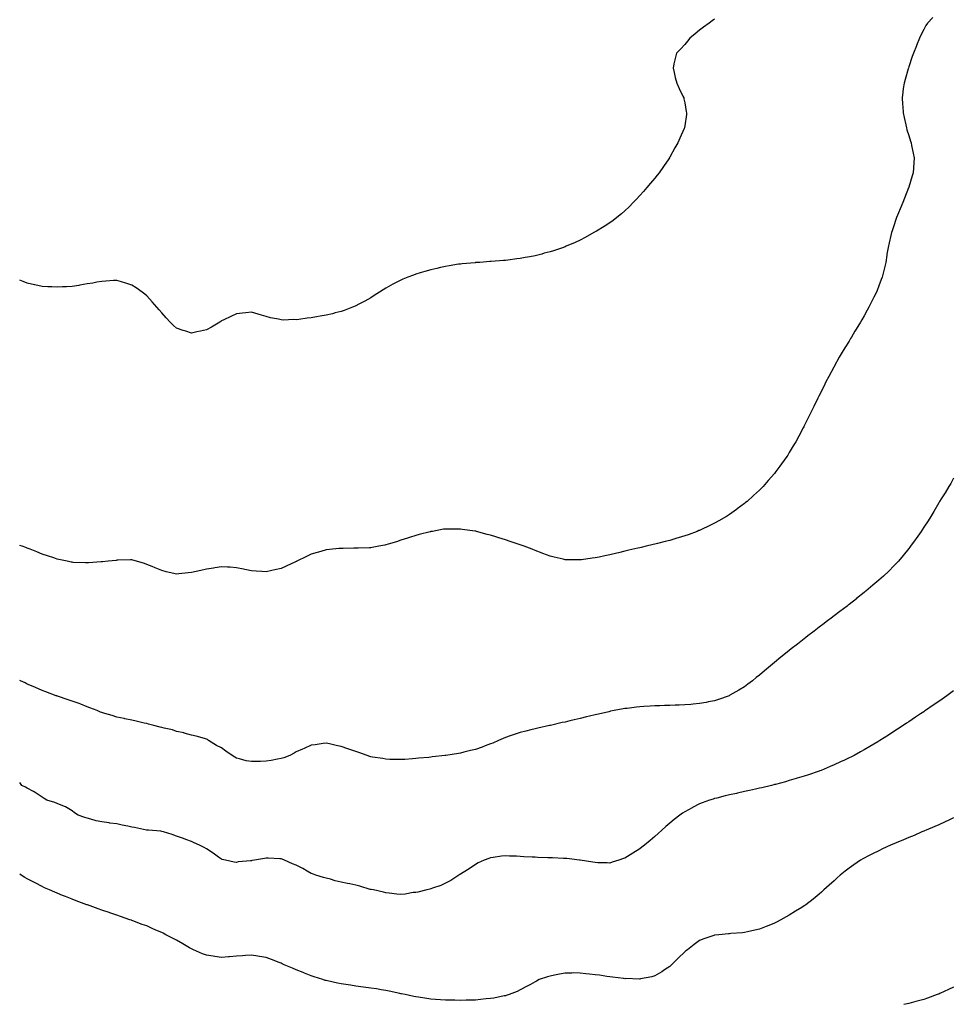
# Model space of a CAD drawing. Units: inches. Extents: x 868163 to 870803, y 7208138 to 7210778.
# Drawn here: x 868163 to 868786, y 7209065 to 7209724 of the extents above; entities that cross this region are included whole.
import ezdxf

# ---------------------------------------------------------------- set-up
doc = ezdxf.new("R2010")
doc.units = ezdxf.units.IN
doc.header["$MEASUREMENT"] = 0
doc.layers.add('Contour_86817208', color=7, linetype='Continuous', true_color=0x3d933a)

msp = doc.modelspace()

# ---------------------------------------------------------------- linework, layer by layer
at = {"layer": 'Contour_86817208'}
for points in [[(868628.05, 7209724.58, 3312), (868626.45, 7209723.52, 3312), (868624.48, 7209721.92, 3312), (868620.72, 7209719.24, 3312), (868618.05, 7209717.27, 3312), (868615.12, 7209714.85, 3312), (868611.52, 7209711.92, 3312), (868609.98, 7209709.99, 3312), (868608.05, 7209707.8, 3312), (868605.27, 7209704.69, 3312), (868602.52, 7209701.92, 3312), (868601.72, 7209698.25, 3312), (868600.89, 7209694.75, 3312), (868600.28, 7209691.92, 3312), (868601.03, 7209688.95, 3312), (868601.76, 7209685.63, 3312), (868602.69, 7209681.92, 3312), (868604.38, 7209678.25, 3312), (868606.85, 7209673.13, 3312), (868607.42, 7209671.92, 3312), (868607.51, 7209671.37, 3312), (868608.05, 7209668.76, 3312), (868609.11, 7209662.97, 3312), (868609.35, 7209661.92, 3312), (868609.2, 7209660.77, 3312), (868608.05, 7209653.17, 3312), (868607.87, 7209652.1, 3312), (868607.84, 7209651.92, 3312), (868607.67, 7209651.53, 3312), (868604.84, 7209645.12, 3312), (868603.35, 7209641.92, 3312), (868601.42, 7209638.56, 3312), (868598.05, 7209632.31, 3312), (868597.9, 7209632.08, 3312), (868597.82, 7209631.92, 3312), (868597.34, 7209631.2, 3312), (868593.85, 7209626.12, 3312), (868590.97, 7209621.92, 3312), (868589.67, 7209620.3, 3312), (868588.05, 7209618.27, 3312), (868585.13, 7209614.85, 3312), (868582.72, 7209611.92, 3312), (868580.55, 7209609.42, 3312), (868578.05, 7209606.55, 3312), (868575.8, 7209604.17, 3312), (868573.61, 7209601.92, 3312), (868570.85, 7209599.13, 3312), (868568.05, 7209596.37, 3312), (868565.67, 7209594.3, 3312), (868562.74, 7209591.92, 3312), (868560.1, 7209589.87, 3312), (868558.05, 7209588.35, 3312), (868554.11, 7209585.87, 3312), (868549.02, 7209582.9, 3312), (868548.05, 7209582.31, 3312), (868547.79, 7209582.17, 3312), (868547.28, 7209581.92, 3312), (868541.38, 7209578.58, 3312), (868538.05, 7209576.8, 3312), (868534.72, 7209575.26, 3312), (868528.79, 7209572.66, 3312), (868528.05, 7209572.33, 3312), (868527.75, 7209572.21, 3312), (868526.86, 7209571.92, 3312), (868520.25, 7209569.71, 3312), (868518.05, 7209569.01, 3312), (868514.11, 7209567.97, 3312), (868512.48, 7209567.49, 3312), (868508.05, 7209566.35, 3312), (868504.34, 7209565.63, 3312), (868501.26, 7209565.14, 3312), (868498.05, 7209564.5, 3312), (868495.8, 7209564.17, 3312), (868489.61, 7209563.48, 3312), (868488.05, 7209563.25, 3312), (868486.84, 7209563.13, 3312), (868478.62, 7209562.49, 3312), (868478.05, 7209562.43, 3312), (868477.59, 7209562.39, 3312), (868470.99, 7209561.92, 3312), (868468.24, 7209561.72, 3312), (868468.05, 7209561.72, 3312), (868467.83, 7209561.71, 3312), (868459.11, 7209560.87, 3312), (868458.05, 7209560.79, 3312), (868456.73, 7209560.61, 3312), (868450.4, 7209559.58, 3312), (868448.05, 7209559.24, 3312), (868444.59, 7209558.46, 3312), (868442.11, 7209557.86, 3312), (868438.05, 7209556.92, 3312), (868434.21, 7209555.77, 3312), (868430.99, 7209554.87, 3312), (868428.05, 7209554.01, 3312), (868426.55, 7209553.42, 3312), (868422.74, 7209551.92, 3312), (868419.37, 7209550.59, 3312), (868418.05, 7209550.06, 3312), (868414.15, 7209548.01, 3312), (868412.69, 7209547.27, 3312), (868408.05, 7209544.73, 3312), (868406.34, 7209543.64, 3312), (868403.73, 7209541.92, 3312), (868400.34, 7209539.63, 3312), (868398.05, 7209538.15, 3312), (868394.03, 7209535.94, 3312), (868389.97, 7209533.83, 3312), (868388.05, 7209532.84, 3312), (868387.41, 7209532.56, 3312), (868385.84, 7209531.92, 3312), (868380.25, 7209529.71, 3312), (868378.05, 7209528.99, 3312), (868374.16, 7209528.03, 3312), (868372.41, 7209527.56, 3312), (868368.05, 7209526.57, 3312), (868364.04, 7209525.92, 3312), (868361.58, 7209525.46, 3312), (868358.05, 7209524.85, 3312), (868355.34, 7209524.63, 3312), (868349.76, 7209523.64, 3312), (868348.05, 7209523.48, 3312), (868346.38, 7209523.58, 3312), (868339.37, 7209523.25, 3312), (868338.05, 7209523.35, 3312), (868336.13, 7209523.83, 3312), (868330.95, 7209524.81, 3312), (868328.05, 7209525.73, 3312), (868323.24, 7209527.12, 3312), (868322.69, 7209527.27, 3312), (868318.05, 7209528.56, 3312), (868314.28, 7209528.15, 3312), (868312.14, 7209527.84, 3312), (868308.05, 7209527.39, 3312), (868304.37, 7209525.59, 3312), (868299.54, 7209523.4, 3312), (868298.05, 7209522.7, 3312), (868297.57, 7209522.41, 3312), (868296.87, 7209521.92, 3312), (868291.33, 7209518.64, 3312), (868288.05, 7209516.8, 3312)], [(868774.15, 7209725.83, 3313), (868770.46, 7209721.92, 3313), (868769.48, 7209720.49, 3313), (868768.05, 7209717.78, 3313), (868766.03, 7209713.93, 3313), (868765.11, 7209711.92, 3313), (868763.12, 7209706.98, 3313), (868763.08, 7209706.9, 3313), (868761.17, 7209701.92, 3313), (868760.37, 7209699.6, 3313), (868758.05, 7209692.8, 3313), (868757.76, 7209691.92, 3313), (868757.63, 7209691.51, 3313), (868755.62, 7209684.34, 3313), (868754.83, 7209681.92, 3313), (868754.35, 7209678.21, 3313), (868754.12, 7209675.85, 3313), (868753.59, 7209671.92, 3313), (868753.84, 7209667.7, 3313), (868753.98, 7209666, 3313), (868754.21, 7209661.92, 3313), (868754.88, 7209658.76, 3313), (868755.98, 7209653.99, 3313), (868756.45, 7209651.92, 3313), (868756.82, 7209650.69, 3313), (868758.05, 7209646.78, 3313), (868759.22, 7209643.09, 3313), (868759.58, 7209641.92, 3313), (868759.94, 7209640.03, 3313), (868761.04, 7209634.91, 3313), (868761.61, 7209631.92, 3313), (868761.34, 7209628.62, 3313), (868761.21, 7209625.08, 3313), (868760.96, 7209621.92, 3313), (868760.24, 7209619.73, 3313), (868758.05, 7209612.17, 3313), (868757.99, 7209611.98, 3313), (868757.98, 7209611.92, 3313), (868757.93, 7209611.8, 3313), (868755.11, 7209604.85, 3313), (868753.98, 7209601.92, 3313), (868752.25, 7209597.72, 3313), (868751.11, 7209594.99, 3313), (868749.85, 7209591.92, 3313), (868749.42, 7209590.55, 3313), (868748.05, 7209586.35, 3313), (868746.91, 7209583.05, 3313), (868746.51, 7209581.92, 3313), (868746.06, 7209579.93, 3313), (868744.94, 7209575.03, 3313), (868744.23, 7209571.92, 3313), (868743.43, 7209567.31, 3313), (868743.32, 7209566.65, 3313), (868742.55, 7209561.92, 3313), (868741.68, 7209558.29, 3313), (868740.85, 7209554.71, 3313), (868740.16, 7209551.92, 3313), (868739.58, 7209550.4, 3313), (868738.05, 7209546.2, 3313), (868736.84, 7209543.13, 3313), (868736.42, 7209541.92, 3313), (868734.66, 7209538.54, 3313), (868733.54, 7209536.43, 3313), (868731.36, 7209531.92, 3313), (868730.12, 7209529.85, 3313), (868728.05, 7209526.08, 3313), (868726.52, 7209523.44, 3313), (868725.7, 7209521.92, 3313), (868722.76, 7209517.21, 3313), (868721.95, 7209515.83, 3313), (868719.64, 7209511.92, 3313), (868719.04, 7209510.92, 3313), (868718.05, 7209509.24, 3313), (868715.21, 7209504.75, 3313), (868713.5, 7209501.92, 3313), (868711.53, 7209498.44, 3313), (868708.05, 7209492.12, 3313), (868707.98, 7209492, 3313), (868707.94, 7209491.92, 3313), (868707.8, 7209491.67, 3313), (868704.47, 7209485.49, 3313), (868702.56, 7209481.92, 3313), (868701.08, 7209478.89, 3313), (868698.05, 7209472.76, 3313), (868697.76, 7209472.21, 3313), (868697.61, 7209471.92, 3313), (868697.16, 7209471.04, 3313), (868694.42, 7209465.55, 3313), (868692.63, 7209461.92, 3313), (868691.15, 7209458.81, 3313), (868688.05, 7209452.58, 3313), (868687.83, 7209452.15, 3313), (868687.71, 7209451.92, 3313), (868687.32, 7209451.2, 3313), (868684.36, 7209445.61, 3313), (868682.34, 7209441.92, 3313), (868680.74, 7209439.22, 3313), (868678.05, 7209434.67, 3313), (868677.01, 7209432.96, 3313), (868676.37, 7209431.92, 3313), (868672.85, 7209427.12, 3313), (868671.76, 7209425.63, 3313), (868669.06, 7209421.92, 3313), (868668.59, 7209421.37, 3313), (868668.05, 7209420.73, 3313), (868664.01, 7209415.96, 3313), (868660.54, 7209411.92, 3313), (868659.28, 7209410.69, 3313), (868658.05, 7209409.46, 3313), (868654.09, 7209405.88, 3313), (868649.78, 7209401.92, 3313), (868648.83, 7209401.14, 3313), (868648.05, 7209400.49, 3313), (868643.1, 7209396.88, 3313), (868642.75, 7209396.61, 3313), (868638.05, 7209393.17, 3313), (868637.27, 7209392.7, 3313), (868636.04, 7209391.92, 3313), (868630.92, 7209389.05, 3313), (868628.05, 7209387.35, 3313), (868624.36, 7209385.61, 3313), (868619.23, 7209383.09, 3313), (868618.05, 7209382.53, 3313), (868617.6, 7209382.37, 3313), (868616.43, 7209381.92, 3313), (868610.28, 7209379.69, 3313), (868608.05, 7209378.81, 3313), (868603.63, 7209377.51, 3313), (868602.72, 7209377.25, 3313), (868598.05, 7209375.83, 3313), (868594.91, 7209375.06, 3313), (868589.88, 7209373.76, 3313), (868588.05, 7209373.31, 3313), (868586.9, 7209373.07, 3313), (868582.19, 7209371.92, 3313), (868578.84, 7209371.14, 3313), (868578.05, 7209370.92, 3313), (868576.72, 7209370.59, 3313), (868570.71, 7209369.26, 3313), (868568.05, 7209368.58, 3313), (868563.64, 7209367.51, 3313), (868562.67, 7209367.29, 3313), (868558.05, 7209366.14, 3313), (868554.53, 7209365.44, 3313), (868550.76, 7209364.63, 3313), (868548.05, 7209364.11, 3313), (868546.08, 7209363.89, 3313), (868538.99, 7209362.86, 3313), (868538.05, 7209362.76, 3313), (868537.18, 7209362.8, 3313), (868529.01, 7209362.88, 3313), (868528.05, 7209362.92, 3313), (868526.73, 7209363.25, 3313), (868520.71, 7209364.58, 3313), (868518.05, 7209365.22, 3313), (868513.22, 7209367.1, 3313), (868512.71, 7209367.25, 3313), (868508.05, 7209369.01, 3313), (868506.04, 7209369.91, 3313), (868500.62, 7209371.92, 3313), (868498.71, 7209372.58, 3313), (868498.05, 7209372.78, 3313), (868496.71, 7209373.27, 3313), (868491.33, 7209375.2, 3313), (868488.05, 7209376.33, 3313), (868483.77, 7209377.64, 3313), (868481.74, 7209378.23, 3313), (868478.05, 7209379.3, 3313), (868475.94, 7209379.81, 3313), (868468.68, 7209381.92, 3313), (868468.19, 7209382.06, 3313), (868468.05, 7209382.1, 3313), (868467.84, 7209382.13, 3313), (868459.23, 7209383.09, 3313), (868458.05, 7209383.29, 3313), (868456.62, 7209383.35, 3313), (868449.51, 7209383.38, 3313), (868448.05, 7209383.46, 3313), (868446.71, 7209383.27, 3313), (868439.26, 7209381.92, 3313), (868438.25, 7209381.72, 3313), (868438.05, 7209381.69, 3313), (868437.75, 7209381.63, 3313), (868430.26, 7209379.71, 3313), (868428.05, 7209379.24, 3313), (868423.95, 7209377.82, 3313), (868422.65, 7209377.33, 3313), (868418.05, 7209375.92, 3313), (868415.11, 7209374.85, 3313), (868409.54, 7209373.4, 3313), (868408.05, 7209372.94, 3313), (868407.26, 7209372.72, 3313), (868403.33, 7209371.92, 3313), (868398.91, 7209371.06, 3313), (868398.05, 7209370.96, 3313), (868397.08, 7209370.96, 3313), (868389.42, 7209370.55, 3313), (868386.68, 7209370.55, 3313), (868379.48, 7209370.49, 3313), (868378.05, 7209370.51, 3313), (868376.49, 7209370.36, 3313), (868370.25, 7209369.71, 3313), (868368.05, 7209369.48, 3313), (868364.63, 7209368.5, 3313), (868362.16, 7209367.8, 3313), (868358.05, 7209366.55, 3313), (868354.88, 7209365.08, 3313), (868348.55, 7209361.92, 3313), (868348.21, 7209361.76, 3313), (868348.05, 7209361.69, 3313)], [(868288.05, 7209516.8, 3312), (868284.05, 7209515.92, 3312), (868281.45, 7209515.32, 3312), (868278.05, 7209514.54, 3312), (868274.15, 7209515.83, 3312), (868272.49, 7209516.35, 3312), (868268.05, 7209517.94, 3312), (868265.91, 7209519.77, 3312), (868263.64, 7209521.92, 3312), (868261.01, 7209524.89, 3312), (868258.05, 7209528.03, 3312), (868256.24, 7209530.1, 3312), (868254.7, 7209531.92, 3312), (868251.7, 7209535.57, 3312), (868248.05, 7209539.54, 3312), (868246.72, 7209540.59, 3312), (868245, 7209541.92, 3312), (868240.92, 7209544.79, 3312), (868238.05, 7209546.72, 3312), (868234.12, 7209547.99, 3312), (868231.11, 7209548.85, 3312), (868228.05, 7209549.79, 3312), (868225.82, 7209549.69, 3312), (868220.67, 7209549.3, 3312), (868218.05, 7209549.17, 3312), (868214.72, 7209548.58, 3312), (868211.91, 7209548.05, 3312), (868208.05, 7209547.45, 3312), (868203.33, 7209546.65, 3312), (868202.66, 7209546.53, 3312), (868198.05, 7209545.77, 3312), (868194.38, 7209545.59, 3312), (868191.56, 7209545.44, 3312), (868188.05, 7209545.22, 3312), (868184.54, 7209545.44, 3312), (868181.73, 7209545.61, 3312), (868178.05, 7209545.81, 3312), (868173.09, 7209546.96, 3312), (868172.99, 7209546.98, 3312), (868168.05, 7209548.09, 3312), (868165.3, 7209549.17, 3312), (868163, 7209550.07, 3312)], [(868788.05, 7209417.53, 3314), (868786.07, 7209413.89, 3314), (868784.87, 7209411.92, 3314), (868782.32, 7209407.64, 3314), (868779.72, 7209403.58, 3314), (868778.67, 7209401.92, 3314), (868778.43, 7209401.53, 3314), (868778.05, 7209400.96, 3314), (868774.81, 7209395.16, 3314), (868772.72, 7209391.92, 3314), (868770.94, 7209389.03, 3314), (868768.05, 7209384.81, 3314), (868766.96, 7209383.01, 3314), (868766.21, 7209381.92, 3314), (868762.95, 7209377.02, 3314), (868762.37, 7209376.24, 3314), (868759.2, 7209371.92, 3314), (868758.71, 7209371.26, 3314), (868758.05, 7209370.47, 3314), (868754.29, 7209365.67, 3314), (868751.05, 7209361.92, 3314), (868749.6, 7209360.36, 3314), (868748.05, 7209358.8, 3314), (868744.61, 7209355.36, 3314), (868741.01, 7209351.92, 3314), (868739.45, 7209350.53, 3314), (868738.05, 7209349.32, 3314), (868734.07, 7209345.9, 3314), (868729.33, 7209341.92, 3314), (868728.62, 7209341.35, 3314), (868728.05, 7209340.9, 3314), (868723.07, 7209336.9, 3314), (868722.93, 7209336.8, 3314), (868718.05, 7209332.97, 3314), (868717.46, 7209332.51, 3314), (868716.69, 7209331.92, 3314), (868711.79, 7209328.19, 3314), (868708.05, 7209325.36, 3314), (868706.1, 7209323.87, 3314), (868703.58, 7209321.92, 3314), (868700.44, 7209319.54, 3314), (868698.05, 7209317.7, 3314), (868694.78, 7209315.18, 3314), (868690.56, 7209311.92, 3314), (868689.13, 7209310.85, 3314), (868688.05, 7209310.01, 3314), (868683.5, 7209306.47, 3314), (868679.36, 7209303.23, 3314), (868678.05, 7209302.21, 3314), (868677.89, 7209302.08, 3314), (868677.69, 7209301.92, 3314), (868672.33, 7209297.64, 3314), (868668.05, 7209294.13, 3314), (868666.83, 7209293.13, 3314), (868665.39, 7209291.92, 3314), (868661.4, 7209288.58, 3314), (868658.05, 7209285.71, 3314), (868655.95, 7209284.03, 3314), (868653.38, 7209281.92, 3314), (868650.34, 7209279.63, 3314), (868648.05, 7209277.94, 3314), (868644.32, 7209275.65, 3314), (868638.34, 7209272.21, 3314), (868638.05, 7209272.04, 3314), (868637.97, 7209272, 3314), (868637.76, 7209271.92, 3314), (868630.57, 7209269.4, 3314), (868628.05, 7209268.58, 3314), (868623.88, 7209267.76, 3314), (868622.5, 7209267.47, 3314), (868618.05, 7209266.61, 3314), (868613.74, 7209266.24, 3314), (868612.24, 7209266.1, 3314), (868608.05, 7209265.75, 3314), (868604.34, 7209265.63, 3314), (868601.68, 7209265.55, 3314), (868598.05, 7209265.44, 3314), (868594.64, 7209265.34, 3314), (868591.36, 7209265.22, 3314), (868588.05, 7209265.12, 3314), (868585.02, 7209264.95, 3314), (868580.79, 7209264.65, 3314), (868578.05, 7209264.48, 3314), (868575.76, 7209264.21, 3314), (868569.57, 7209263.44, 3314), (868568.05, 7209263.27, 3314), (868566.91, 7209263.05, 3314), (868560.85, 7209261.92, 3314), (868558.5, 7209261.47, 3314), (868558.05, 7209261.37, 3314), (868557.33, 7209261.2, 3314), (868550.36, 7209259.62, 3314), (868548.05, 7209259.05, 3314), (868544.28, 7209258.15, 3314), (868542.26, 7209257.7, 3314), (868538.05, 7209256.65, 3314), (868534.17, 7209255.81, 3314), (868531.15, 7209255.03, 3314), (868528.05, 7209254.3, 3314), (868526.05, 7209253.91, 3314), (868518.19, 7209252.06, 3314), (868518.05, 7209252.04, 3314), (868517.96, 7209252.02, 3314), (868517.5, 7209251.92, 3314), (868509.77, 7209250.2, 3314), (868508.05, 7209249.73, 3314), (868505.15, 7209249.03, 3314), (868501.75, 7209248.21, 3314), (868498.05, 7209247.29, 3314), (868493.98, 7209245.98, 3314), (868491.19, 7209245.06, 3314), (868488.05, 7209244.03, 3314), (868486.62, 7209243.35, 3314), (868483.51, 7209241.92, 3314), (868479.71, 7209240.26, 3314), (868478.05, 7209239.62, 3314), (868474.42, 7209238.29, 3314), (868472.43, 7209237.55, 3314), (868468.05, 7209236.02, 3314), (868464.76, 7209235.22, 3314), (868460.23, 7209234.09, 3314), (868458.05, 7209233.56, 3314), (868456.62, 7209233.35, 3314), (868448.09, 7209231.96, 3314), (868448.05, 7209231.96, 3314), (868448.02, 7209231.94, 3314), (868447.79, 7209231.92, 3314), (868439.06, 7209230.92, 3314), (868438.05, 7209230.77, 3314)], [(868348.05, 7209361.69, 3313), (868347.61, 7209361.47, 3313), (868341.36, 7209358.62, 3313), (868338.05, 7209357.1, 3313), (868333.81, 7209356.16, 3313), (868331.76, 7209355.63, 3313), (868328.05, 7209354.75, 3313), (868324.98, 7209354.99, 3313), (868321.29, 7209355.16, 3313), (868318.05, 7209355.44, 3313), (868313.57, 7209356.39, 3313), (868312.71, 7209356.59, 3313), (868308.05, 7209357.58, 3313), (868303.96, 7209357.84, 3313), (868302.08, 7209357.9, 3313), (868298.05, 7209358.13, 3313), (868293.52, 7209357.39, 3313), (868292.73, 7209357.23, 3313), (868288.05, 7209356.53, 3313), (868284.26, 7209355.71, 3313), (868281.16, 7209355.03, 3313), (868278.05, 7209354.34, 3313), (868275.82, 7209354.15, 3313), (868269.57, 7209353.44, 3313), (868268.05, 7209353.31, 3313), (868266.2, 7209353.78, 3313), (868261, 7209354.87, 3313), (868258.05, 7209355.69, 3313), (868253.61, 7209357.49, 3313), (868251.66, 7209358.31, 3313), (868248.05, 7209359.81, 3313), (868246.44, 7209360.32, 3313), (868241.1, 7209361.92, 3313), (868238.76, 7209362.62, 3313), (868238.05, 7209362.82, 3313), (868237.18, 7209362.8, 3313), (868228.68, 7209362.55, 3313), (868228.05, 7209362.53, 3313), (868227.5, 7209362.47, 3313), (868222.19, 7209361.92, 3313), (868218.44, 7209361.53, 3313), (868218.05, 7209361.49, 3313), (868217.6, 7209361.47, 3313), (868209.08, 7209360.88, 3313), (868208.05, 7209360.85, 3313), (868207.04, 7209360.9, 3313), (868198.81, 7209361.16, 3313), (868198.05, 7209361.22, 3313), (868197.48, 7209361.35, 3313), (868194.82, 7209361.92, 3313), (868189.25, 7209363.11, 3313), (868188.05, 7209363.35, 3313), (868185.88, 7209364.09, 3313), (868181.69, 7209365.55, 3313), (868178.05, 7209366.72, 3313), (868174.37, 7209368.25, 3313), (868170.04, 7209369.93, 3313), (868168.05, 7209370.73, 3313), (868167.18, 7209371.04, 3313), (868164.58, 7209371.92, 3313), (868163, 7209372.5, 3313)], [(868438.05, 7209230.77, 3314), (868436.79, 7209230.67, 3314), (868429.91, 7209230.06, 3314), (868428.05, 7209229.89, 3314), (868425.92, 7209229.79, 3314), (868420.67, 7209229.3, 3314), (868418.05, 7209229.17, 3314), (868415.44, 7209229.32, 3314), (868410.64, 7209229.32, 3314), (868408.05, 7209229.44, 3314), (868405.96, 7209229.83, 3314), (868399.14, 7209230.83, 3314), (868398.05, 7209231, 3314), (868397.38, 7209231.26, 3314), (868395.46, 7209231.92, 3314), (868390.06, 7209233.93, 3314), (868388.05, 7209234.6, 3314), (868384.01, 7209235.96, 3314), (868382.58, 7209236.45, 3314), (868378.05, 7209237.97, 3314), (868374.82, 7209238.68, 3314), (868370.29, 7209239.69, 3314), (868368.05, 7209240.18, 3314), (868365.99, 7209239.87, 3314), (868360.82, 7209239.15, 3314), (868358.05, 7209238.72, 3314), (868353.41, 7209236.57, 3314), (868352.19, 7209236.06, 3314), (868348.05, 7209234.28, 3314), (868346.59, 7209233.38, 3314), (868343.72, 7209231.92, 3314), (868339.69, 7209230.28, 3314), (868338.05, 7209229.83, 3314), (868335.58, 7209229.44, 3314), (868331.36, 7209228.6, 3314), (868328.05, 7209228.13, 3314), (868324.12, 7209227.99, 3314), (868321.97, 7209227.99, 3314), (868318.05, 7209227.86, 3314), (868314.56, 7209228.42, 3314), (868310.2, 7209229.77, 3314), (868308.05, 7209230.22, 3314), (868306.93, 7209230.81, 3314), (868305.19, 7209231.92, 3314), (868300.97, 7209234.85, 3314), (868298.05, 7209236.96, 3314), (868294.77, 7209238.64, 3314), (868289.45, 7209241.92, 3314), (868288.63, 7209242.51, 3314), (868288.05, 7209242.92, 3314), (868286.7, 7209243.27, 3314), (868281.02, 7209244.89, 3314), (868278.05, 7209245.61, 3314), (868273.09, 7209246.96, 3314), (868273, 7209246.98, 3314), (868268.05, 7209248.03, 3314), (868265.2, 7209249.07, 3314), (868259.79, 7209250.18, 3314), (868258.05, 7209250.69, 3314), (868257.07, 7209250.94, 3314), (868252.8, 7209251.92, 3314), (868249.11, 7209252.97, 3314), (868248.05, 7209253.27, 3314), (868246.33, 7209253.64, 3314), (868241.01, 7209254.89, 3314), (868238.05, 7209255.47, 3314), (868233.47, 7209256.49, 3314), (868232.81, 7209256.67, 3314), (868228.05, 7209257.6, 3314), (868224.86, 7209258.72, 3314), (868219.92, 7209260.05, 3314), (868218.05, 7209260.63, 3314), (868217.16, 7209261.02, 3314), (868214.79, 7209261.92, 3314), (868209.99, 7209263.85, 3314), (868208.05, 7209264.5, 3314), (868203.82, 7209266.16, 3314), (868202.73, 7209266.61, 3314), (868198.05, 7209268.29, 3314), (868195.39, 7209269.26, 3314), (868188.39, 7209271.59, 3314), (868188.05, 7209271.71, 3314), (868187.89, 7209271.76, 3314), (868187.39, 7209271.92, 3314), (868180.58, 7209274.46, 3314), (868178.05, 7209275.38, 3314), (868173.49, 7209277.35, 3314), (868171.98, 7209277.99, 3314), (868168.05, 7209279.67, 3314), (868166.58, 7209280.46, 3314), (868163.5, 7209281.92, 3314), (868163, 7209282.2, 3314)], [(868788.05, 7209275.24, 3315), (868786.12, 7209273.85, 3315), (868783.44, 7209271.92, 3315), (868780.28, 7209269.69, 3315), (868778.05, 7209268.13, 3315), (868774.39, 7209265.57, 3315), (868769.11, 7209261.92, 3315), (868768.47, 7209261.49, 3315), (868768.05, 7209261.22, 3315), (868765.86, 7209259.73, 3315), (868762.5, 7209257.47, 3315), (868758.05, 7209254.46, 3315), (868756.53, 7209253.44, 3315), (868754.29, 7209251.92, 3315), (868750.48, 7209249.5, 3315), (868748.05, 7209247.96, 3315), (868744.37, 7209245.61, 3315), (868738.61, 7209241.92, 3315), (868738.26, 7209241.71, 3315), (868738.05, 7209241.59, 3315), (868737.26, 7209241.14, 3315), (868731.95, 7209238.01, 3315), (868728.05, 7209235.73, 3315), (868725.63, 7209234.34, 3315), (868721.37, 7209231.92, 3315), (868719.17, 7209230.81, 3315), (868718.05, 7209230.26, 3315), (868714.92, 7209228.8, 3315), (868712.39, 7209227.58, 3315), (868708.05, 7209225.61, 3315), (868705.49, 7209224.48, 3315), (868699.28, 7209221.92, 3315), (868698.38, 7209221.59, 3315), (868698.05, 7209221.47, 3315), (868697.37, 7209221.24, 3315), (868690.93, 7209219.03, 3315), (868688.05, 7209218.11, 3315), (868683.31, 7209216.67, 3315), (868682.57, 7209216.45, 3315), (868678.05, 7209215.08, 3315), (868675.57, 7209214.4, 3315), (868668.72, 7209212.58, 3315), (868668.05, 7209212.41, 3315), (868667.66, 7209212.31, 3315), (868666.05, 7209211.92, 3315), (868659.61, 7209210.36, 3315), (868658.05, 7209209.97, 3315), (868655.54, 7209209.42, 3315), (868651.47, 7209208.5, 3315), (868648.05, 7209207.74, 3315), (868643.29, 7209206.69, 3315), (868642.67, 7209206.55, 3315), (868638.05, 7209205.53, 3315), (868635.14, 7209204.83, 3315), (868629.54, 7209203.4, 3315), (868628.05, 7209203.05, 3315), (868627.19, 7209202.78, 3315), (868624.59, 7209201.92, 3315), (868619.77, 7209200.2, 3315), (868618.05, 7209199.54, 3315), (868613.26, 7209197.13, 3315), (868612.98, 7209197, 3315), (868608.05, 7209194.28, 3315), (868606.63, 7209193.35, 3315), (868604.73, 7209191.92, 3315), (868600.94, 7209189.03, 3315), (868598.05, 7209186.69, 3315), (868595.51, 7209184.46, 3315), (868592.76, 7209181.92, 3315), (868590.26, 7209179.71, 3315), (868588.05, 7209177.72, 3315), (868584.87, 7209175.1, 3315), (868581.13, 7209171.92, 3315), (868579.41, 7209170.55, 3315), (868578.05, 7209169.46, 3315), (868573.37, 7209166.61, 3315), (868571.61, 7209165.47, 3315), (868568.05, 7209163.25, 3315), (868567.06, 7209162.92, 3315), (868564.04, 7209161.92, 3315), (868559.54, 7209160.44, 3315), (868558.05, 7209159.91, 3315), (868556.12, 7209159.99, 3315), (868549.82, 7209160.14, 3315), (868548.05, 7209160.24, 3315), (868546.66, 7209160.53, 3315), (868538.12, 7209161.86, 3315), (868538.05, 7209161.86, 3315), (868538, 7209161.88, 3315), (868537.65, 7209161.92, 3315), (868529.07, 7209162.94, 3315), (868528.05, 7209163.03, 3315), (868526.9, 7209163.07, 3315), (868519.49, 7209163.37, 3315), (868518.05, 7209163.4, 3315), (868516.51, 7209163.46, 3315), (868509.84, 7209163.72, 3315), (868508.05, 7209163.78, 3315), (868506.07, 7209163.89, 3315), (868500.33, 7209164.19, 3315), (868498.05, 7209164.32, 3315), (868495.51, 7209164.46, 3315), (868490.75, 7209164.62, 3315), (868488.05, 7209164.77, 3315), (868485.49, 7209164.48, 3315), (868479.87, 7209163.74, 3315), (868478.05, 7209163.52, 3315), (868476.88, 7209163.09, 3315), (868473.81, 7209161.92, 3315), (868469.93, 7209160.05, 3315), (868468.05, 7209159.05, 3315), (868463.84, 7209156.12, 3315), (868459.82, 7209153.7, 3315), (868458.05, 7209152.58, 3315), (868457.64, 7209152.33, 3315), (868456.88, 7209151.92, 3315), (868451.62, 7209148.35, 3315), (868448.05, 7209146.47, 3315), (868444.95, 7209145.03, 3315), (868439.22, 7209143.09, 3315), (868438.05, 7209142.64, 3315), (868437.52, 7209142.45, 3315), (868435.47, 7209141.92, 3315), (868429.49, 7209140.47, 3315), (868428.05, 7209140.28, 3315)], [(868428.05, 7209140.28, 3315), (868426.27, 7209140.14, 3315), (868420.91, 7209139.07, 3315), (868418.05, 7209138.89, 3315), (868415.31, 7209139.19, 3315), (868410.18, 7209139.79, 3315), (868408.05, 7209140.03, 3315), (868406.57, 7209140.44, 3315), (868399.76, 7209141.92, 3315), (868398.32, 7209142.19, 3315), (868398.05, 7209142.21, 3315), (868397.63, 7209142.33, 3315), (868390.67, 7209144.54, 3315), (868388.05, 7209145.18, 3315), (868383.93, 7209146.04, 3315), (868382.48, 7209146.35, 3315), (868378.05, 7209147.25, 3315), (868374.15, 7209148.01, 3315), (868370.93, 7209149.05, 3315), (868368.05, 7209149.73, 3315), (868366.33, 7209150.2, 3315), (868361.14, 7209151.92, 3315), (868358.86, 7209152.72, 3315), (868358.05, 7209153.05, 3315), (868355.43, 7209154.54, 3315), (868352.45, 7209156.31, 3315), (868348.05, 7209158.48, 3315), (868345.59, 7209159.46, 3315), (868340.32, 7209161.92, 3315), (868338.74, 7209162.62, 3315), (868338.05, 7209162.8, 3315), (868337.17, 7209162.8, 3315), (868329.35, 7209163.21, 3315), (868328.05, 7209163.23, 3315), (868326.92, 7209163.05, 3315), (868320.16, 7209161.92, 3315), (868318.4, 7209161.57, 3315), (868318.05, 7209161.53, 3315), (868317.53, 7209161.39, 3315), (868309.18, 7209160.79, 3315), (868308.05, 7209160.36, 3315), (868306.57, 7209160.44, 3315), (868300.64, 7209161.92, 3315), (868298.41, 7209162.27, 3315), (868298.05, 7209162.49, 3315), (868296.03, 7209163.93, 3315), (868292.58, 7209166.45, 3315), (868288.05, 7209169.46, 3315), (868286.44, 7209170.3, 3315), (868283.25, 7209171.92, 3315), (868279.72, 7209173.58, 3315), (868278.05, 7209174.28, 3315), (868274.27, 7209175.69, 3315), (868272.54, 7209176.41, 3315), (868268.05, 7209177.88, 3315), (868265.13, 7209178.99, 3315), (868259.19, 7209180.77, 3315), (868258.05, 7209181.16, 3315), (868257.41, 7209181.28, 3315), (868249.1, 7209181.92, 3315), (868248.13, 7209182, 3315), (868247.96, 7209182, 3315), (868239.9, 7209183.78, 3315), (868238.05, 7209183.95, 3315), (868235.43, 7209184.54, 3315), (868231.5, 7209185.38, 3315), (868228.05, 7209186.16, 3315), (868223.22, 7209186.74, 3315), (868222.92, 7209186.78, 3315), (868218.05, 7209187.43, 3315), (868214.28, 7209188.15, 3315), (868210.65, 7209189.32, 3315), (868208.05, 7209189.95, 3315), (868206.5, 7209190.38, 3315), (868202.22, 7209191.92, 3315), (868199.69, 7209193.56, 3315), (868198.05, 7209194.85, 3315), (868193.7, 7209197.56, 3315), (868191.79, 7209198.19, 3315), (868188.05, 7209199.77, 3315), (868186.5, 7209200.38, 3315), (868181.14, 7209201.92, 3315), (868179.34, 7209203.21, 3315), (868178.05, 7209203.99, 3315), (868173.35, 7209207.21, 3315), (868172.17, 7209207.8, 3315), (868168.05, 7209210.05, 3315), (868166.88, 7209210.75, 3315), (868164.54, 7209211.92, 3315), (868163, 7209213.85, 3315)], [(868788.05, 7209190.16, 3316), (868784.8, 7209188.68, 3316), (868782.41, 7209187.56, 3316), (868778.05, 7209185.61, 3316), (868775.5, 7209184.46, 3316), (868769.56, 7209181.92, 3316), (868768.52, 7209181.45, 3316), (868768.05, 7209181.24, 3316), (868766.86, 7209180.73, 3316), (868761.54, 7209178.42, 3316), (868758.05, 7209176.94, 3316), (868754.5, 7209175.47, 3316), (868749.61, 7209173.48, 3316), (868748.05, 7209172.84, 3316), (868747.39, 7209172.58, 3316), (868745.75, 7209171.92, 3316), (868740.54, 7209169.44, 3316), (868738.05, 7209168.21, 3316), (868733.82, 7209166.14, 3316), (868730.62, 7209164.48, 3316), (868728.05, 7209163.17, 3316), (868727.21, 7209162.76, 3316), (868725.65, 7209161.92, 3316), (868721.2, 7209158.78, 3316), (868718.05, 7209156.41, 3316), (868715.46, 7209154.5, 3316), (868712.06, 7209151.92, 3316), (868709.99, 7209149.99, 3316), (868708.05, 7209148.15, 3316), (868704.77, 7209145.2, 3316), (868701.07, 7209141.92, 3316), (868699.51, 7209140.46, 3316), (868698.05, 7209139.19, 3316), (868694.08, 7209135.88, 3316), (868689.01, 7209131.92, 3316), (868688.44, 7209131.53, 3316), (868688.05, 7209131.28, 3316), (868686.36, 7209130.22, 3316), (868682.29, 7209127.68, 3316), (868678.05, 7209125.06, 3316), (868676.04, 7209123.93, 3316), (868672.46, 7209121.92, 3316), (868669.52, 7209120.46, 3316), (868668.05, 7209119.71, 3316), (868664.36, 7209118.23, 3316), (868662.49, 7209117.47, 3316), (868658.05, 7209115.67, 3316), (868655, 7209114.97, 3316), (868650.04, 7209113.91, 3316), (868648.05, 7209113.48, 3316), (868646.65, 7209113.33, 3316), (868638.87, 7209112.74, 3316), (868638.05, 7209112.66, 3316), (868637.4, 7209112.56, 3316), (868630.98, 7209111.92, 3316), (868628.3, 7209111.67, 3316), (868628.05, 7209111.67, 3316), (868627.65, 7209111.53, 3316), (868620.83, 7209109.15, 3316), (868618.05, 7209108.17, 3316), (868614.44, 7209105.53, 3316), (868609.97, 7209101.92, 3316), (868608.87, 7209101.1, 3316), (868608.05, 7209100.42, 3316), (868603.69, 7209096.28, 3316), (868599.32, 7209091.92, 3316), (868598.67, 7209091.3, 3316), (868598.05, 7209090.71, 3316), (868594.62, 7209088.48, 3316), (868592.73, 7209087.23, 3316), (868588.05, 7209084.38, 3316), (868586.11, 7209083.87, 3316), (868578.52, 7209082.39, 3316), (868578.05, 7209082.27, 3316), (868577.71, 7209082.25, 3316), (868568.71, 7209082.58, 3316), (868568.05, 7209082.56, 3316), (868567.35, 7209082.62, 3316), (868559.8, 7209083.68, 3316), (868558.05, 7209083.8, 3316), (868555.86, 7209084.11, 3316), (868550.97, 7209084.83, 3316), (868548.05, 7209085.24, 3316), (868544.31, 7209085.65, 3316), (868541.96, 7209085.83, 3316), (868538.05, 7209086.31, 3316), (868533.6, 7209086.37, 3316), (868532.42, 7209086.3, 3316), (868528.05, 7209086.33, 3316), (868524.28, 7209085.69, 3316), (868520.97, 7209084.85, 3316), (868518.05, 7209084.26, 3316), (868516.21, 7209083.76, 3316), (868510.76, 7209081.92, 3316), (868508.96, 7209081, 3316), (868508.05, 7209080.46, 3316), (868504.84, 7209078.7, 3316), (868502.53, 7209077.45, 3316), (868498.05, 7209075.01, 3316), (868495.94, 7209074.03, 3316), (868490.67, 7209071.92, 3316), (868488.66, 7209071.31, 3316), (868488.05, 7209071.18, 3316)], [(868488.05, 7209071.18, 3316), (868487.17, 7209071.04, 3316), (868480.38, 7209069.6, 3316), (868478.05, 7209069.26, 3316), (868475.15, 7209069.03, 3316), (868471.43, 7209068.54, 3316), (868468.05, 7209068.29, 3316), (868464.35, 7209068.21, 3316), (868461.89, 7209068.09, 3316), (868458.05, 7209067.99, 3316), (868454.23, 7209068.09, 3316), (868451.87, 7209068.11, 3316), (868448.05, 7209068.17, 3316), (868444.57, 7209068.44, 3316), (868441.29, 7209068.68, 3316), (868438.05, 7209068.93, 3316), (868435.45, 7209069.32, 3316), (868429.82, 7209070.14, 3316), (868428.05, 7209070.42, 3316), (868426.82, 7209070.69, 3316), (868420.88, 7209071.92, 3316), (868418.54, 7209072.41, 3316), (868418.05, 7209072.51, 3316), (868417.32, 7209072.64, 3316), (868410.28, 7209074.15, 3316), (868408.05, 7209074.58, 3316), (868404.86, 7209075.12, 3316), (868401.79, 7209075.67, 3316), (868398.05, 7209076.3, 3316), (868393.1, 7209076.98, 3316), (868392.99, 7209076.98, 3316), (868388.05, 7209077.66, 3316), (868384.35, 7209078.21, 3316), (868381.31, 7209078.66, 3316), (868378.05, 7209079.15, 3316), (868375.77, 7209079.63, 3316), (868368.92, 7209081.04, 3316), (868368.05, 7209081.24, 3316), (868367.53, 7209081.39, 3316), (868365.79, 7209081.92, 3316), (868360.04, 7209083.91, 3316), (868358.05, 7209084.54, 3316), (868353.63, 7209086.33, 3316), (868352.81, 7209086.69, 3316), (868348.05, 7209088.52, 3316), (868345.68, 7209089.56, 3316), (868340.06, 7209091.92, 3316), (868338.7, 7209092.56, 3316), (868338.05, 7209092.86, 3316), (868336.56, 7209093.4, 3316), (868331.48, 7209095.36, 3316), (868328.05, 7209096.63, 3316), (868323.53, 7209097.41, 3316), (868322.37, 7209097.6, 3316), (868318.05, 7209098.33, 3316), (868314.19, 7209098.07, 3316), (868312.08, 7209097.9, 3316), (868308.05, 7209097.6, 3316), (868303.34, 7209097.21, 3316), (868302.81, 7209097.15, 3316), (868298.05, 7209096.74, 3316), (868293.51, 7209097.37, 3316), (868292.42, 7209097.55, 3316), (868288.05, 7209098.19, 3316), (868285.4, 7209099.26, 3316), (868279.24, 7209101.92, 3316), (868278.43, 7209102.31, 3316), (868278.05, 7209102.49, 3316), (868276.68, 7209103.29, 3316), (868272.09, 7209105.96, 3316), (868268.05, 7209108.31, 3316), (868265.63, 7209109.5, 3316), (868260.82, 7209111.92, 3316), (868259.04, 7209112.92, 3316), (868258.05, 7209113.46, 3316), (868255.32, 7209114.65, 3316), (868252.14, 7209116, 3316), (868248.05, 7209117.84, 3316), (868245.03, 7209118.91, 3316), (868238.68, 7209121.3, 3316), (868238.05, 7209121.53, 3316), (868237.75, 7209121.61, 3316), (868236.82, 7209121.92, 3316), (868230.38, 7209124.24, 3316), (868228.05, 7209125.06, 3316), (868223.25, 7209126.72, 3316), (868222.95, 7209126.82, 3316), (868218.05, 7209128.44, 3316), (868215.48, 7209129.34, 3316), (868208.29, 7209131.92, 3316), (868208.12, 7209131.98, 3316), (868208.05, 7209132.02, 3316), (868207.91, 7209132.06, 3316), (868200.86, 7209134.73, 3316), (868198.05, 7209135.79, 3316), (868193.66, 7209137.53, 3316), (868191.66, 7209138.31, 3316), (868188.05, 7209139.71, 3316), (868186.5, 7209140.38, 3316), (868183, 7209141.92, 3316), (868179.59, 7209143.46, 3316), (868178.05, 7209144.21, 3316), (868173.34, 7209146.63, 3316), (868172.95, 7209146.82, 3316), (868168.05, 7209149.48, 3316), (868166.5, 7209150.38, 3316), (868163.97, 7209151.92, 3316), (868163, 7209152.53, 3316)], [(868788.05, 7209076.96, 3317), (868784.61, 7209075.36, 3317), (868778.75, 7209072.62, 3317), (868778.05, 7209072.29, 3317), (868777.78, 7209072.19, 3317), (868777.02, 7209071.92, 3317), (868770.45, 7209069.52, 3317), (868768.05, 7209068.58, 3317), (868763.57, 7209067.43, 3317), (868762.74, 7209067.23, 3317), (868758.05, 7209066.06, 3317), (868754.6, 7209065.38, 3317)]]:
    msp.add_polyline3d(points, dxfattribs=at)

doc.saveas('drawing.dxf')
